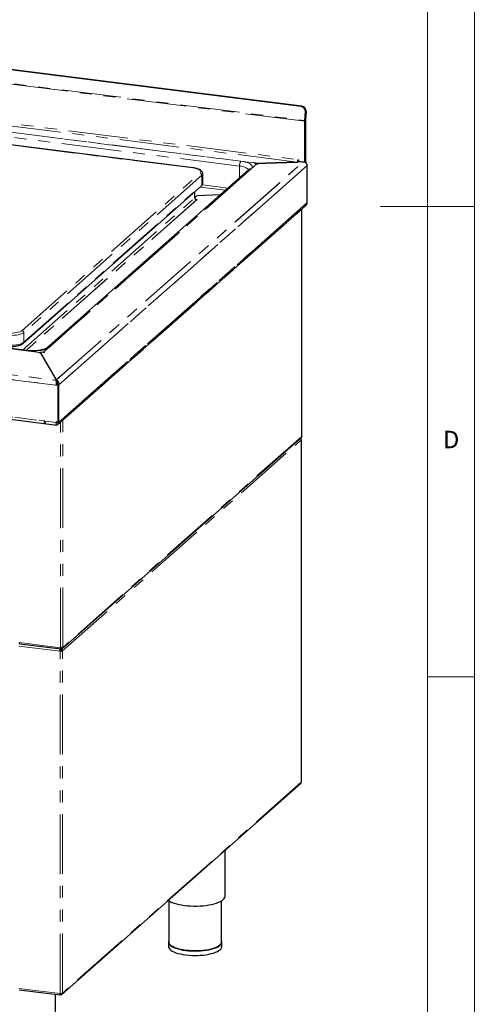
# Model space of a CAD drawing. Units: millimetres. Extents: x 5 to 415, y 5 to 292.
# Drawn here: x 367 to 415, y 64 to 168 of the extents above; entities that cross this region are included whole.
import ezdxf

# ---------------------------------------------------------------- set-up
doc = ezdxf.new("R2010")
doc.units = ezdxf.units.MM
doc.linetypes.add('PHANTOM', pattern=[12.7, 6.35, -1.27, 1.27, -1.27, 1.27, -1.27])
doc.styles.add('SLDTEXTSTYLE0', font='TXT', dxfattribs={"width": 0.75})

msp = doc.modelspace()

# ---------------------------------------------------------------- linework, layer by layer
at = {"color": 7, "linetype": 'Continuous', "lineweight": 18}
for p, q in [((415, 5), (415, 292)), ((410, 287), (410, 47.5876)), ((415, 148.5), (405, 148.5)), ((410, 98.5), (415, 98.5))]:
    msp.add_line(p, q, dxfattribs=at)
for p, q in [((396.5797, 159.1487), (346.4453, 165.465)), ((396.6493, 159.1774), (346.5149, 165.4937)), ((396.9574, 157.6502), (397.0167, 158.5985)), ((397.0863, 158.6271), (397.0271, 157.6789)), ((396.9553, 153.2087), (396.9553, 157.5828)), ((397.026, 157.6452), (397.026, 153.271)), ((385.0744, 152.6161), (353.6444, 156.5759)), ((391.5376, 153.1429), (391.573, 153.1741)), ((391.573, 153.1741), (391.6665, 153.1623)), ((391.6665, 153.1623), (391.5923, 153.0968)), ((391.6858, 153.085), (391.5923, 153.0968)), ((391.6858, 153.085), (396.1803, 153.2388)), ((396.1568, 153.238), (391.6858, 153.085)), ((391.6858, 153.085), (391.9665, 153.0497)), ((391.9311, 153.0185), (391.8376, 153.0303)), ((391.9665, 153.0497), (391.9311, 153.0185)), ((396.1568, 153.238), (396.1766, 153.2355)), ((396.1766, 153.2355), (396.2724, 153.32)), ((396.1803, 153.2388), (396.2724, 153.32)), ((396.2276, 153.4889), (396.2724, 153.4833)), ((396.2724, 153.4833), (396.2724, 153.2947)), ((396.7701, 153.232), (396.2724, 153.2947)), ((396.2724, 153.2947), (396.9553, 153.2087)), ((396.9553, 153.2087), (396.7701, 153.232)), ((397.026, 153.271), (396.9553, 153.2087)), ((397.215, 148.9103), (397.215, 152.8701)), ((390.9826, 152.4324), (369.4724, 133.4622)), ((390.9826, 152.4324), (369.4724, 133.4622)), ((386.0897, 150.9752), (386.0897, 152.0123)), ((366.9876, 133.9593), (385.9381, 150.672)), ((385.2342, 149.4223), (385.2342, 150.0513)), ((387.9581, 149.7652), (385.469, 149.6294)), ((387.9597, 149.7666), (385.4706, 149.6308)), ((370.6303, 125.3086), (397.064, 148.6209)), ((385.4706, 149.6308), (385.2342, 149.4223)), ((385.2342, 149.4223), (385.469, 149.6294)), ((385.439, 149.2257), (385.4213, 149.2102)), ((397.1443, 148.8479), (397.215, 148.9103)), ((370.6949, 125.3656), (396.9993, 148.5639)), ((396.6287, 148.2047), (396.6226, 148.2317)), ((396.6416, 124.0923), (396.6416, 148.2282)), ((367.3637, 133.1945), (328.413, 138.1018)), ((367.3637, 133.1945), (328.413, 138.1018)), ((368.6627, 132.9691), (368.6981, 133.0003)), ((368.7563, 132.9573), (368.6627, 132.9691)), ((368.8068, 133.0019), (368.7563, 132.9573)), ((368.8068, 133.0019), (370.5401, 130.0244)), ((368.8086, 133.0035), (368.8305, 133.0228)), ((370.5131, 130.0755), (368.8086, 133.0035)), ((369.2047, 132.9757), (368.8305, 133.0228)), ((369.1465, 133.0186), (369.24, 133.0069)), ((369.24, 133.0069), (369.2047, 132.9757)), ((319.584, 131.7041), (370.548, 125.2833)), ((370.5401, 130.0168), (370.5401, 130.0244)), ((370.6985, 129.4847), (370.5114, 129.5083)), ((370.7692, 129.5471), (370.6985, 129.4847)), ((370.6985, 125.5249), (370.6985, 129.4847)), ((370.6985, 129.4847), (370.6985, 125.6192)), ((370.7692, 125.6816), (370.7692, 129.5471)), ((369.2953, 125.7078), (369.2018, 125.7196)), ((370.5114, 125.6428), (370.6985, 125.6192)), ((370.5114, 125.5546), (370.5114, 125.6428)), ((370.7692, 125.6816), (370.6985, 125.6192)), ((370.7692, 125.5873), (370.7692, 125.6815)), ((371.1761, 125.79), (371.2082, 125.7859)), ((371.2036, 125.8142), (371.2082, 125.7859)), ((371.1571, 101.5269), (396.5701, 123.939)), ((396.5948, 87.3287), (396.5948, 123.7211)), ((366.6149, 102.0271), (370.9808, 101.4771)), ((370.9829, 101.599), (370.9927, 101.6076)), ((370.9922, 101.6076), (370.9829, 101.599)), ((370.9853, 101.5936), (371.0013, 101.5818)), ((371.0286, 101.5859), (370.9996, 101.6073)), ((371.0013, 101.4875), (371.0013, 101.5818)), ((371.0286, 101.4916), (371.0286, 101.5859)), ((370.939, 101.2712), (370.9036, 101.24)), ((370.9545, 101.4804), (370.9545, 101.3991)), ((370.9545, 101.4234), (370.9818, 101.4032)), ((370.9818, 101.4786), (370.9818, 101.4032)), ((371.0179, 101.3879), (370.9983, 101.3706)), ((371.0286, 101.4916), (371.0013, 101.5118)), ((371.0679, 101.2906), (371.1614, 101.2788)), ((371.1104, 64.7632), (396.5234, 87.1754)), ((388.4861, 75.2218), (388.4861, 80.0872)), ((382.4861, 74.7054), (382.4861, 70.3192)), ((388.0861, 70.3192), (388.0861, 74.7054)), ((382.4461, 70.3192), (382.4461, 69.8478)), ((388.1261, 69.8478), (388.1261, 70.3192)), ((366.5682, 65.2635), (370.9341, 64.7134)), ((370.4195, 59.2886), (370.4195, 64.7782)), ((370.9385, 64.8299), (370.9545, 64.8181)), ((370.9818, 64.8222), (370.9529, 64.8436)), ((370.9545, 64.7238), (370.9545, 64.8181)), ((370.9818, 64.728), (370.9545, 64.7482)), ((370.9818, 64.728), (370.9818, 64.8222))]:
    msp.add_line(p, q)
at = {"color": 8, "linetype": 'PHANTOM', "lineweight": 18}
for p, q in [((396.9553, 157.5828), (345.8855, 164.017)), ((345.8876, 164.0844), (396.9574, 157.6502)), ((396.1568, 153.238), (346.5425, 159.4888)), ((346.6132, 159.7397), (396.2276, 153.4889)), ((396.5797, 159.1487), (396.6493, 159.1774)), ((349.8182, 158.3991), (391.5376, 153.1429)), ((351.2026, 158.2246), (390.1532, 153.3173)), ((397.0863, 158.6271), (397.0167, 158.5985)), ((390.0118, 152.8155), (351.0612, 157.7228)), ((397.026, 157.6452), (396.9553, 157.5828)), ((397.0271, 157.6789), (396.9574, 157.6502)), ((385.0494, 152.6062), (353.6194, 156.566)), ((369.1465, 133.0186), (391.8376, 153.0303)), ((370.4657, 130.0337), (396.7701, 153.232)), ((370.5131, 130.0755), (396.7701, 153.232)), ((397.215, 152.8701), (370.6985, 129.4847)), ((370.7692, 129.5471), (397.215, 152.8701)), ((390.0118, 151.5763), (390.0118, 152.8155)), ((366.8553, 135.3349), (385.8058, 152.0477)), ((385.9929, 151.8355), (367.0424, 135.1228)), ((391.2471, 152.5096), (369.7369, 133.5394)), ((385.9929, 150.7984), (385.9929, 151.8355)), ((367.0424, 134.0857), (385.9929, 150.7984)), ((386.0512, 150.816), (388.7624, 150.4744)), ((388.5046, 150.2471), (385.8373, 150.5831)), ((366.8999, 133.2529), (385.2342, 149.4223)), ((385.492, 149.2725), (367.274, 133.2058)), ((385.4213, 149.2102), (367.274, 133.2058)), ((370.6985, 125.5249), (397.215, 148.9103)), ((397.1443, 148.8479), (370.7692, 125.5873)), ((385.3215, 149.294), (385.492, 149.2725)), ((371.2082, 125.7859), (396.6287, 148.2047)), ((396.6287, 148.2047), (396.6287, 124.0688)), ((368.6981, 133.0003), (326.9786, 138.2565)), ((367.3137, 133.1747), (328.363, 138.0821)), ((319.6919, 136.4306), (370.5401, 130.0244)), ((319.7663, 136.4213), (370.4657, 130.0337)), ((370.6985, 129.4847), (319.2507, 135.9666)), ((319.4378, 135.943), (370.5114, 129.5083)), ((367.0424, 135.1228), (367.0424, 134.0857)), ((319.2507, 132.0068), (370.6985, 125.5249)), ((320.7473, 131.8243), (369.2018, 125.7196)), ((369.2953, 125.7078), (370.5114, 125.5546)), ((370.9504, 101.6112), (370.9504, 125.5909)), ((371.2082, 101.65), (371.2082, 125.7859)), ((371.1614, 101.2788), (396.5819, 123.6975)), ((396.6287, 124.0688), (371.2082, 101.65)), ((396.5819, 123.6975), (396.5819, 87.3051)), ((366.5072, 101.7939), (370.9036, 101.24)), ((370.9504, 101.6112), (366.5539, 102.1651)), ((370.988, 101.5835), (371.0013, 101.5818)), ((371.0286, 101.5859), (371.0534, 101.6078)), ((370.9036, 64.8475), (370.9036, 101.24)), ((371.0432, 101.3649), (370.9983, 101.3706)), ((371.1614, 64.8863), (371.1614, 101.2788)), ((396.5819, 87.3051), (371.1614, 64.8863)), ((370.9036, 64.8475), (366.5072, 65.4014)), ((370.9412, 64.8198), (370.9545, 64.8181)), ((370.9818, 64.8222), (371.0066, 64.8441))]:
    msp.add_line(p, q, dxfattribs=at)
at = {"color": 8, "linetype": 'PHANTOM', "lineweight": 18, "flags": 128}
for points in [[(390.9585, 152.4113), (390.9161, 152.4841), (390.8375, 152.557), (390.7256, 152.6248), (390.5833, 152.686), (390.414, 152.739), (390.2219, 152.7825), (390.0118, 152.8155)], [(390.1532, 153.3173), (390.3967, 153.2798), (390.6218, 153.2312), (390.8237, 153.1723), (390.9985, 153.1045), (391.1425, 153.0291), (391.2529, 152.9476), (391.3273, 152.8617), (391.3643, 152.7731), (391.3632, 152.6837), (391.3238, 152.5952), (391.2471, 152.5096)], [(385.0494, 152.6062), (385.0632, 152.6148), (385.0744, 152.6161)], [(385.8058, 152.0477), (385.8671, 152.1204), (385.8896, 152.1955), (385.8727, 152.2709), (385.8167, 152.3441), (385.7235, 152.4129), (385.5958, 152.4753), (385.4376, 152.5294), (385.2535, 152.5735), (385.0494, 152.6062)], [(367.0424, 135.1228), (366.9422, 135.0518), (366.8098, 134.9869), (366.6487, 134.9297), (366.4627, 134.8817), (366.2564, 134.8439), (366.035, 134.8173), (365.8038, 134.8026), (365.5685, 134.8001), (365.335, 134.81), (365.1089, 134.8319)], [(365.1797, 135.0828), (365.3978, 135.0623), (365.6233, 135.0548), (365.8493, 135.0605), (366.0688, 135.0791), (366.2754, 135.1102), (366.4626, 135.1528), (366.6248, 135.2055), (366.757, 135.2669), (366.8553, 135.3349)], [(365.1089, 133.7948), (365.335, 133.7729), (365.5685, 133.763), (365.8038, 133.7655), (366.035, 133.7802), (366.2564, 133.8068), (366.4627, 133.8446), (366.6487, 133.8926), (366.8098, 133.9498), (366.9422, 134.0147), (367.0424, 134.0857)], [(369.7369, 133.5394), (369.6244, 133.4582), (369.4784, 133.3832), (369.3019, 133.3159), (369.0984, 133.2576), (368.8721, 133.2096), (368.6277, 133.1728), (368.37, 133.148), (368.1043, 133.1357), (367.8361, 133.1361), (367.5707, 133.1492), (367.3137, 133.1747)], [(367.3137, 133.1747), (367.3413, 133.1918), (367.3637, 133.1945)]]:
    msp.add_lwpolyline(points, dxfattribs=at)
at = {"flags": 128}
for points in [[(369.2018, 125.7196), (369.2059, 125.6335), (369.2178, 125.5596), (369.2369, 125.5019), (369.2621, 125.4639), (369.292, 125.4476), (369.2932, 125.4475)], [(369.3868, 125.4357), (369.3826, 125.4364), (369.3582, 125.4497), (369.3368, 125.4777), (369.3192, 125.5193), (369.3061, 125.573), (369.2981, 125.6366), (369.2953, 125.7078)], [(396.5819, 123.6975), (396.5921, 123.7102), (396.5947, 123.7232), (396.5897, 123.7362), (396.5771, 123.7485), (396.5712, 123.7525)], [(396.6416, 124.0923), (396.6389, 124.0814), (396.6287, 124.0688)], [(370.9983, 101.407), (370.9953, 101.4055), (370.9655, 101.3903)], [(371.0481, 101.2798), (371.0525, 101.2924), (371.0639, 101.3189)], [(396.5948, 87.3287), (396.5921, 87.3177), (396.5819, 87.3051)], [(382.4265, 74.7431), (382.4424, 74.7327), (382.6113, 74.6363), (382.8096, 74.5463), (383.035, 74.4637), (383.2851, 74.3894), (383.5571, 74.3242), (383.848, 74.2689), (384.1547, 74.224)], [(384.1547, 74.224), (384.4738, 74.1901), (384.8018, 74.1674), (385.1351, 74.1563), (385.47, 74.1569), (385.8029, 74.1691), (386.1302, 74.1929), (386.4482, 74.228), (386.7535, 74.2739), (387.0427, 74.3302), (387.3127, 74.3963), (387.5604, 74.4715), (387.7833, 74.5548), (387.9788, 74.6455), (388.1447, 74.7425), (388.2794, 74.8447), (388.3813, 74.951), (388.4492, 75.0604), (388.4825, 75.1715), (388.4861, 75.2218)], [(382.4861, 70.4775), (382.4727, 70.4485), (382.447, 70.3426), (382.4569, 70.2365), (382.5025, 70.1315), (382.583, 70.0288), (382.6976, 69.9297), (382.8447, 69.8355), (383.0225, 69.7475), (383.2288, 69.6666), (383.4609, 69.5939), (383.716, 69.5304), (383.9909, 69.4767), (384.282, 69.4337), (384.5857, 69.4018), (384.8983, 69.3814), (385.2157, 69.3728), (385.5341, 69.3761), (385.8493, 69.3913), (386.1574, 69.4182), (386.4546, 69.4564), (386.737, 69.5054), (387.0013, 69.5647), (387.2439, 69.6334), (387.4619, 69.7108), (387.6526, 69.7958), (387.8135, 69.8875), (387.9427, 69.9845), (388.0384, 70.0858), (388.0995, 70.1899), (388.1252, 70.2958), (388.1152, 70.4019), (388.0861, 70.4775)], [(388.0861, 70.3192), (388.0852, 70.2961), (388.0599, 70.1918), (387.9996, 70.089), (387.9052, 69.9892), (387.7779, 69.8935), (387.6193, 69.8032), (387.4313, 69.7194), (387.2163, 69.6431), (386.9771, 69.5753), (386.7166, 69.5169), (386.4381, 69.4685), (386.1451, 69.4309), (385.8413, 69.4044), (385.5306, 69.3894), (385.2167, 69.3862), (384.9038, 69.3946), (384.5956, 69.4147), (384.2961, 69.4461), (384.0091, 69.4886), (383.7381, 69.5415), (383.4866, 69.6041), (383.2578, 69.6758), (383.0544, 69.7555), (382.8791, 69.8424), (382.7341, 69.9352), (382.6211, 70.0328), (382.5417, 70.1341), (382.4968, 70.2377), (382.4861, 70.3192)], [(382.4461, 69.8478), (382.4569, 69.7651), (382.5025, 69.6601), (382.583, 69.5574), (382.6976, 69.4583), (382.8447, 69.3641), (383.0225, 69.2761), (383.2288, 69.1952), (383.4609, 69.1225), (383.716, 69.0589), (383.9909, 69.0053), (384.282, 68.9623), (384.5857, 68.9304), (384.8983, 68.91), (385.2157, 68.9014), (385.5341, 68.9047), (385.8493, 68.9199), (386.1574, 68.9468), (386.4546, 68.985), (386.737, 69.034), (387.0013, 69.0933), (387.2439, 69.162), (387.4619, 69.2394), (387.6526, 69.3244), (387.8135, 69.4161), (387.9427, 69.5131), (388.0384, 69.6143), (388.0995, 69.7185), (388.1252, 69.8243), (388.1261, 69.8478)]]:
    msp.add_lwpolyline(points, dxfattribs=at)
for centre, radius, start, end in [((396.499, 158.636), 0.5191, 355.857799, 81.056578), ((396.5686, 158.6646), 0.5191, 355.857799, 81.056578), ((398.0378, 157.582), 1.0825, 176.389274, 179.958136), ((397.5672, 157.6448), 0.5412, 176.389274, 179.958136), ((395.8346, 153.4642), 0.3938, 324.930944, 3.593111), ((396.7774, 152.8617), 0.4377, 1.100759, 60.417781), ((385.4526, 149.4263), 0.2184, 181.058709, 261.760535), ((396.6139, 148.2277), 0.0274, 302.60631, 35.589088), ((371.0992, 125.9402), 0.1888, 281.373014, 305.232242), ((371.024, 101.998), 0.3938, 259.226133, 297.8883), ((370.9772, 101.6268), 0.3938, 259.226133, 297.8883), ((370.9758, 101.4646), 0.1969, 259.226133, 297.8883), ((371.1856, 101.214), 0.2441, 140.092822, 166.685738), ((370.9772, 65.2344), 0.3938, 259.226133, 297.8883)]:
    msp.add_arc(centre, radius, start, end)
at = {"color": 8, "linetype": 'PHANTOM', "lineweight": 18}
for centre, radius, start, end in [((390.7978, 152.8648), 0.7875, 144.930944, 183.593111), ((385.7745, 151.8315), 0.2184, 1.058709, 81.760535), ((385.8583, 152.0242), 0.2317, 305.495087, 357.164604), ((391.1998, 152.1795), 0.3334, 81.841587, 130.661207), ((385.8262, 150.7956), 0.1667, 312.158037, 0.977657), ((385.8582, 150.9872), 0.2318, 305.506261, 357.045838), ((366.824, 135.1188), 0.2184, 1.058709, 81.760535), ((366.8764, 134.0826), 0.166, 311.899902, 1.079609), ((369.6896, 133.2093), 0.3334, 81.841786, 130.64728)]:
    msp.add_arc(centre, radius, start, end, dxfattribs=at)
for centre, major_axis, ratio, start_param, end_param in [((385.492, 149.4611), (0.252, 0.0776), 0.69905585, 2.92957713, 4.50037346), ((396.6994, 148.8327), (0.504, 0.1552), 0.69905585, 5.28577162, 6.07116979), ((370.4657, 129.6566), (-0.1263, 0.41), 0.47683362, 4.13900634, 5.70980266), ((370.4657, 125.6968), (-0.1263, 0.41), 0.47683362, 2.92957713, 4.13900634)]:
    msp.add_ellipse(centre, major_axis=major_axis, ratio=ratio, start_param=start_param, end_param=end_param)
for points, knots in [([(386.0856, 152.013), (386.0867, 152.0266), (386.0904, 152.0747), (386.0632, 152.1547), (386.0117, 152.2433), (385.9354, 152.3225), (385.8331, 152.396), (385.7005, 152.4632), (385.5404, 152.5217), (385.3604, 152.569), (385.2021, 152.5989), (385.1044, 152.6121), (385.0744, 152.6161)], [0, 0, 0, 0, 0.03645653, 0.12878863, 0.22102409, 0.32085602, 0.4346174, 0.56205272, 0.69244293, 0.81982126, 0.94472137, 1, 1, 1, 1]), ([(390.9902, 152.4394), (390.9907, 152.44), (390.9916, 152.4409), (390.985, 152.4348), (390.9826, 152.4324)], [0, 0, 0, 0, 0.6213835, 1, 1, 1, 1]), ([(385.9381, 150.672), (385.9562, 150.6892), (386.0001, 150.7308), (386.0515, 150.808), (386.0864, 150.8941), (386.0857, 150.9499), (386.0855, 150.9717)], [0, 0, 0, 0, 0.21976994, 0.53061452, 0.81693929, 1, 1, 1, 1]), ([(396.9962, 148.5668), (397.024, 148.5931), (397.0873, 148.6528), (397.1302, 148.7569), (397.141, 148.8267), (397.1443, 148.8479)], [0, 0, 0, 0, 0.35274738, 0.80313509, 1, 1, 1, 1]), ([(365.1547, 133.6587), (365.1901, 133.6546), (365.293, 133.6426), (365.47, 133.6309), (365.6831, 133.6275), (365.8954, 133.6354), (366.1024, 133.6541), (366.3001, 133.6836), (366.485, 133.7237), (366.6545, 133.7745), (366.8059, 133.8373), (366.9148, 133.8993), (366.9698, 133.9446), (366.9876, 133.9593)], [0, 0, 0, 0, 0.05151012, 0.14954137, 0.24733102, 0.34506385, 0.44294551, 0.54123955, 0.64031287, 0.74069783, 0.84322365, 0.94910216, 1, 1, 1, 1]), ([(369.4724, 133.4622), (369.4664, 133.4573), (369.4512, 133.4445), (369.4021, 133.4127), (369.3198, 133.3716), (369.208, 133.3276), (369.0682, 133.2842), (368.9028, 133.2443), (368.7156, 133.2101), (368.511, 133.1832), (368.2937, 133.1651), (368.0689, 133.1563), (367.8414, 133.1573), (367.6208, 133.1679), (367.4625, 133.1824), (367.38, 133.1925), (367.3637, 133.1945)], [0, 0, 0, 0, 0.04220935, 0.10814606, 0.17707677, 0.24981039, 0.32586846, 0.4045651, 0.48522483, 0.56727698, 0.65026905, 0.73384574, 0.81771857, 0.9016282, 0.98055863, 1, 1, 1, 1]), ([(370.5401, 130.0244), (370.5321, 130.0047), (370.5162, 129.9654), (370.4979, 129.8571), (370.4905, 129.7269), (370.4958, 129.6047), (370.5072, 129.5341), (370.5114, 129.5083)], [0, 0, 0, 0, 0.218614245, 0.437241039, 0.655867866, 0.874494577, 1, 1, 1, 1]), ([(370.5114, 125.5546), (370.499, 125.5132), (370.4743, 125.4305), (370.4592, 125.3448), (370.4559, 125.3006), (370.4587, 125.3053), (370.4595, 125.3066)], [0, 0, 0, 0, 0.29281908, 0.58569047, 0.8785621, 1, 1, 1, 1]), ([(370.7692, 125.5873), (370.7695, 125.5487), (370.77, 125.4715), (370.7347, 125.395), (370.6988, 125.373), (370.6924, 125.369)], [0, 0, 0, 0, 0.45105795, 0.90219648, 1, 1, 1, 1]), ([(396.5819, 123.6975), (396.5783, 123.7218), (396.5712, 123.7704), (396.5334, 123.831), (396.4981, 123.8545), (396.4845, 123.8635)], [0, 0, 0, 0, 0.38161349, 0.76322698, 1, 1, 1, 1]), ([(366.5539, 102.1651), (366.5566, 102.141), (366.562, 102.0927), (366.5836, 102.0463), (366.6026, 102.0244), (366.6142, 102.028), (366.615, 102.0282)], [0, 0, 0, 0, 0.32478175, 0.64956351, 0.97434526, 1, 1, 1, 1]), ([(371.0013, 101.5818), (370.9983, 101.579), (370.9924, 101.5733), (370.9853, 101.5835), (370.9841, 101.6007), (370.9835, 101.6092)], [0, 0, 0, 0, 0.33367904, 0.66735808, 1, 1, 1, 1]), ([(371.0982, 101.6122), (371.096, 101.6086), (371.0881, 101.5958), (371.063, 101.5842), (371.0401, 101.5853), (371.0286, 101.5859)], [0, 0, 0, 0, 0.16389734, 0.58194867, 1, 1, 1, 1]), ([(370.9036, 101.24), (370.903, 101.2659), (370.9018, 101.3176), (370.9133, 101.3946), (370.9296, 101.4539), (370.9424, 101.4733), (370.9476, 101.4813)], [0, 0, 0, 0, 0.27120546, 0.54241092, 0.81361638, 1, 1, 1, 1]), ([(371.0013, 101.4905), (371.0184, 101.4857), (371.0594, 101.474), (371.1134, 101.4248), (371.1549, 101.3557), (371.1592, 101.3044), (371.1614, 101.2788)], [0, 0, 0, 0, 0.19383933, 0.46255956, 0.73127978, 1, 1, 1, 1]), ([(370.9545, 64.8181), (370.9515, 64.8153), (370.9456, 64.8096), (370.9385, 64.8198), (370.9373, 64.837), (370.9367, 64.8456)], [0, 0, 0, 0, 0.33367904, 0.66735808, 1, 1, 1, 1]), ([(371.0514, 64.8486), (371.0492, 64.845), (371.0413, 64.8321), (371.0163, 64.8206), (370.9933, 64.8217), (370.9818, 64.8222)], [0, 0, 0, 0, 0.16389734, 0.58194867, 1, 1, 1, 1])]:
    msp.add_open_spline(points, degree=3, knots=knots)
for points in [[(370.5131, 130.0755), (370.5523, 130.055), (370.6307, 130.0139), (370.7248, 129.8851), (370.7818, 129.7235), (370.7734, 129.6059), (370.7692, 129.5471)], [(396.5701, 123.939), (396.5865, 123.9571), (396.6191, 123.9932), (396.6255, 124.0436), (396.6287, 124.0688)], [(371.0013, 101.4875), (370.9936, 101.482), (370.9784, 101.4709), (370.96, 101.4932), (370.9486, 101.5405), (370.9498, 101.5876), (370.9504, 101.6112)], [(371.2082, 101.65), (371.206, 101.6262), (371.2016, 101.5786), (371.1602, 101.5234), (371.1003, 101.4892), (371.0525, 101.4908), (371.0286, 101.4916)], [(370.939, 101.2712), (370.9379, 101.2842), (370.9356, 101.3103), (370.9388, 101.3493), (370.9455, 101.382), (370.9515, 101.3934), (370.9545, 101.3991)], [(370.9818, 101.4032), (370.9935, 101.3997), (371.0167, 101.3927), (371.0458, 101.3653), (371.0655, 101.3298), (371.0671, 101.3036), (371.0679, 101.2906)], [(396.5234, 87.1754), (396.5397, 87.1934), (396.5724, 87.2295), (396.5787, 87.2799), (396.5819, 87.3051)], [(370.9545, 64.7238), (370.9469, 64.7183), (370.9317, 64.7072), (370.9132, 64.7296), (370.9018, 64.7769), (370.903, 64.824), (370.9036, 64.8475)], [(371.1614, 64.8863), (371.1592, 64.8625), (371.1549, 64.8149), (371.1135, 64.7597), (371.0535, 64.7255), (371.0057, 64.7272), (370.9818, 64.728)]]:
    msp.add_open_spline(points, degree=3)

# ---------------------------------------------------------------- texts
at = {"color": 7, "linetype": 'Continuous', "lineweight": 0, "insert": (411.6667, 124.668), "char_height": 1.8521, "attachment_point": 1, "style": 'SLDTEXTSTYLE0'}
msp.add_mtext('D', dxfattribs=at)
msp.add_mtext('D', dxfattribs=at)

doc.saveas('drawing.dxf')
